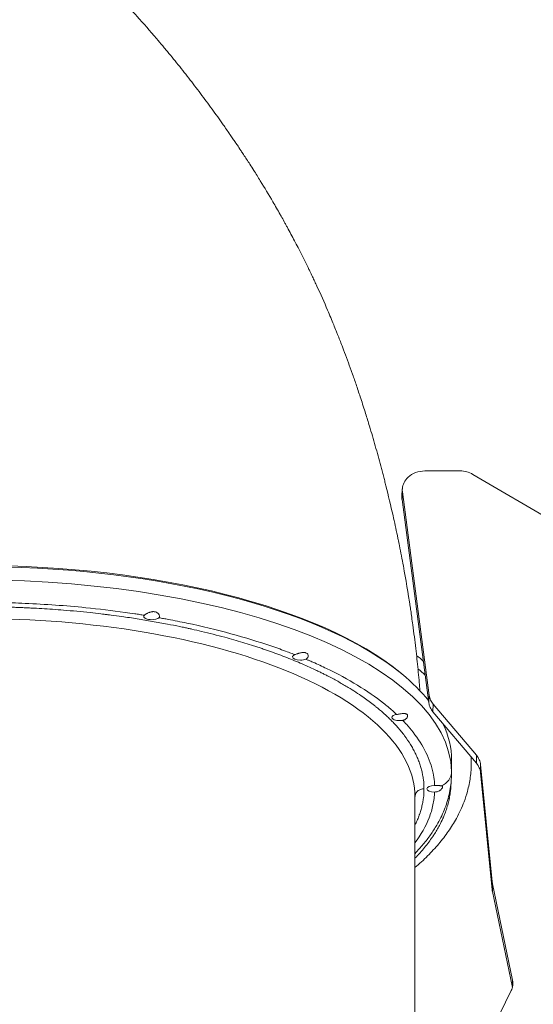
# Model space of a CAD drawing. Units: millimetres. Extents: x -4063 to 7170, y -10589 to 3450.
# Drawn here: x -1219 to -762, y 566 to 1441 of the extents above; entities that cross this region are included whole.
import ezdxf

# ---------------------------------------------------------------- set-up
doc = ezdxf.new("R2010")
doc.units = ezdxf.units.MM
doc.header["$MEASUREMENT"] = 0
doc.layers.add('PRO_Equipment', color=7, linetype='Continuous', lineweight=20)

msp = doc.modelspace()

# ---------------------------------------------------------------- linework, layer by layer
at = {"layer": 'PRO_Equipment'}
for p, q in [((-858.81, 1039.65), (-827.57, 1039.65)), ((-816.1, 1036.62), (-729.76, 986.02)), ((-878.78, 1023.69), (-879.17, 1016.88)), ((-879.07, 1014.22), (-878.68, 1021.03)), ((-878.68, 1021.03), (-854.82, 840.17)), ((-855.24, 833.59), (-879.07, 1014.22)), ((-881.02, 860.76), (-879.23, 859.29)), ((-854.82, 840.17), (-855.24, 833.59)), ((-851.66, 825.7), (-851.24, 832.27)), ((-812.91, 787), (-851.24, 832.27)), ((-851.66, 825.7), (-812.91, 779.92)), ((-835.03, 770.9), (-835.03, 782.78)), ((-817.53, 779.96), (-817.53, 785.38)), ((-812.91, 787), (-812.91, 779.92)), ((-798.94, 674.41), (-809.29, 778.67)), ((-809.29, 771.59), (-809.29, 778.67)), ((-809.29, 771.59), (-798.94, 667.33)), ((-867.53, 403.22), (-867.53, 749.89)), ((-798.94, 674.41), (-798.94, 667.33)), ((-780.82, 587.09), (-798.71, 672.91)), ((-798.71, 665.83), (-798.71, 672.91)), ((-798.71, 665.83), (-780.96, 580.7)), ((-780.82, 587.09), (-780.82, 581.31)), ((-810.14, 520.12), (-782.01, 577.85))]:
    msp.add_line(p, q, dxfattribs=at)
at = {"layer": 'PRO_Equipment', "extrusion": (0, 0, -1)}
for centre, major_axis, ratio, start_param, end_param in [((-858.79, 1022.86), (20.01, -0.04), 0.83907, 3.198304, 3.869737), ((-858.79, 1022.86), (20.01, -0.04), 0.83907, 3.869737, 4.709891), ((-827.55, 1022.86), (20.01, -0.05), 0.838906, 4.709413, 5.014444), ((-827.55, 1022.86), (20.01, -0.05), 0.838906, 5.014444, 5.319474), ((-858.79, 1022.86), (20.01, -0.04), 0.83907, 3.029583, 3.198304), ((-1257.53, 782.77), (422.5, 0), 0.406737, 4.774869, 5.821732), ((-1257.53, 782.77), (422.5, 0), 0.406737, 5.821732, 5.970585), ((-834.93, 841.99), (-20.01, 0.08), 0.839608, 5.915339, 6.169339), ((-834.93, 841.99), (-20.01, 0.08), 0.839608, 5.661339, 5.915339), ((-1257.53, 782.77), (422.5, 0), 0.406737, 6.095852, 6.283185), ((-829.22, 770.2), (-20, 0), 0.839211, 2.523981, 2.791229), ((-850.05, 772.5), (-15, -0.36), 0.913503, 3.163287, 4.3393), ((-829.22, 770.2), (-20, 0), 0.839211, 2.791229, 3.058476), ((-779.01, 675.8), (20, 0), 0.839211, 3.013438, 3.058476), ((-779.01, 675.8), (20, 0), 0.839211, 2.9684, 3.013438)]:
    msp.add_ellipse(centre, major_axis=major_axis, ratio=ratio, start_param=start_param, end_param=end_param, dxfattribs=at)
at = {"layer": 'PRO_Equipment'}
for centre, major_axis, ratio, start_param, end_param in [((-859.19, 1016.06), (20.01, -0.04), 0.83907, 3.08488, 3.253603), ((-1257.53, 784.6), (420.5, 0), 0.406737, 0.461454, 1.570796), ((-1257.53, 770.9), (-422.5, 0), 0.406737, 3.151253, 4.712389), ((-1101.59, 910.32), (7, 0), 0.406737, 2.753188, 3.14149), ((-1101.59, 910.32), (7, 0), 0.406737, 3.14149, 4.712389), ((-1101.59, 910.32), (7, 0), 0.406737, 4.712389, 5.886192), ((-969.39, 874.39), (7, 0), 0.406737, 2.360489, 3.141593), ((-1257.53, 790.84), (440, 0), 0.422618, 0.443641, 0.474336), ((-969.39, 874.39), (7, 0), 0.406737, 3.141593, 4.712389), ((-969.39, 874.39), (7, 0), 0.406737, 4.712389, 5.493493), ((-1257.53, 779.96), (440, 0), 0.422618, 0.434977, 0.46813), ((-835.36, 835.41), (20.01, -0.08), 0.839608, 3.255439, 3.509439), ((-881.05, 820.62), (7, 0), 0.406737, 1.96779, 3.141516), ((-835.36, 835.41), (20.01, -0.08), 0.839608, 3.509439, 3.763439), ((-881.05, 820.62), (7, 0), 0.406737, 3.141516, 4.712389), ((-881.05, 820.62), (7, 0), 0.406737, 4.712389, 5.100794), ((-1257.53, 779.96), (440, 0), 0.422618, 0.000348, 0.030414), ((-829.22, 777.28), (20, 0), 0.839211, 0.350364, 0.617611), ((-829.22, 777.28), (20, 0), 0.839211, 0.083117, 0.350364), ((-1257.53, 770.9), (-422.5, 0), 0.406737, 3.141593, 3.151253), ((-1257.53, 770.9), (-422.5, 0), 0.406737, 3.140548, 3.141593), ((-850.03, 757.2), (7, 0), 0.406737, 1.575091, 3.141593), ((-850.03, 757.2), (7, 0), 0.406737, 3.141593, 4.708094), ((-779.01, 668.72), (-20, 0), 0.839211, 0.083117, 0.128155), ((-779.01, 668.72), (-20, 0), 0.839211, 0.128155, 0.173192), ((-800.52, 584.2), (-20, 0), 0.839211, 3.141549, 3.314785), ((-800.52, 584.2), (-20, 0), 0.839211, 2.753382, 3.034084), ((-800.52, 584.2), (-20, 0), 0.839211, 3.034084, 3.141549)]:
    msp.add_ellipse(centre, major_axis=major_axis, ratio=ratio, start_param=start_param, end_param=end_param, dxfattribs=at)
for points, knots in [([(-1872.33, 1762.66), (-1867.94, 1762.74), (-1860.63, 1762.84), (-1850.39, 1762.86), (-1844.53, 1762.83), (-1834.27, 1762.72), (-1821.09, 1762.46), (-1802.04, 1761.71), (-1784.47, 1760.73), (-1761.1, 1759.03), (-1737.76, 1756.74), (-1720.3, 1754.57), (-1708.67, 1753.03), (-1691.26, 1750.57), (-1662.33, 1745.73), (-1639.33, 1741.06), (-1622.14, 1737.26), (-1610.7, 1734.64), (-1587.9, 1728.98), (-1559.56, 1721.17), (-1532.9, 1712.82), (-1513.4, 1706.19), (-1505.07, 1703.25), (-1498.16, 1700.75), (-1489.88, 1697.72), (-1476.25, 1692.53), (-1465.52, 1688.23), (-1449.54, 1681.67), (-1438.96, 1677.12), (-1417.94, 1667.63), (-1407.5, 1662.69), (-1386.82, 1652.46), (-1376.58, 1647.17), (-1356.28, 1636.21), (-1336.17, 1624.88), (-1316.48, 1612.81), (-1301.88, 1603.49), (-1292.2, 1597.19), (-1273.08, 1584.22), (-1249.62, 1567.35), (-1213.13, 1538.99), (-1184.79, 1514.29), (-1165.92, 1496.4), (-1162.79, 1493.4), (-1160.71, 1491.4), (-1158.61, 1489.36), (-1156.5, 1487.31), (-1155.44, 1486.26), (-1153.32, 1484.18), (-1149.09, 1479.99), (-1142.79, 1473.65), (-1136.58, 1467.24), (-1131.45, 1461.87), (-1128.43, 1458.66), (-1125.44, 1455.46), (-1124.44, 1454.39), (-1120.48, 1450.11), (-1117.54, 1446.88), (-1108.76, 1437.14), (-1103, 1430.56), (-1095.45, 1421.71), (-1093.57, 1419.49), (-1090.78, 1416.16), (-1088.93, 1413.95), (-1083.43, 1407.3), (-1075.27, 1397.23), (-1068.18, 1388.17), (-1061.16, 1379.05), (-1054.22, 1369.87), (-1045.75, 1358.27), (-1039.94, 1350.11), (-1036.43, 1345.11), (-1034.16, 1341.85), (-1032.52, 1339.48), (-1031.91, 1338.58), (-1030.89, 1337.11), (-1029.32, 1334.82), (-1027.56, 1332.21), (-1026.48, 1330.61), (-1026.16, 1330.15), (-1026.07, 1330.01), (-1026, 1329.9), (-1025.46, 1329.1), (-1024.29, 1327.37), (-1022.75, 1325.05), (-1022.4, 1324.53), (-1022.27, 1324.33), (-1021.42, 1323.05), (-1018.87, 1319.2), (-1016.24, 1315.16), (-1013.17, 1310.39), (-1010.06, 1305.54), (-1006.95, 1300.56), (-1001.2, 1291.26), (-997.47, 1285.07), (-991.63, 1275.09), (-989.46, 1271.33), (-986.79, 1266.61), (-986.26, 1265.66), (-984.84, 1263.14), (-983.7, 1261.08), (-982.08, 1258.15), (-981.37, 1256.85), (-978.79, 1252.12), (-972.46, 1240.3), (-966.4, 1228.32), (-962, 1219.28), (-961.52, 1218.28), (-960.22, 1215.58), (-958.76, 1212.52), (-957.29, 1209.39), (-956.3, 1207.29), (-955.65, 1205.88), (-951.73, 1197.39), (-948.25, 1189.56), (-943.36, 1178.13), (-940.8, 1172.04), (-938.32, 1165.92), (-937.16, 1163.04), (-936.72, 1161.96), (-934.98, 1157.59), (-933.66, 1154.22), (-931.9, 1149.64), (-930.29, 1145.42), (-927.55, 1138.09), (-925.32, 1131.96), (-923.84, 1127.8), (-923.44, 1126.67), (-921.84, 1122.16), (-919.36, 1115), (-916.96, 1107.83), (-914.97, 1101.78), (-913.5, 1097.23), (-912.08, 1092.75), (-910.24, 1086.88), (-907.3, 1077.34), (-902.77, 1061.88), (-899.51, 1050.06), (-897.54, 1042.66), (-896.75, 1039.69), (-895.99, 1036.74), (-895.23, 1033.81), (-894.47, 1030.87), (-893.73, 1027.93), (-891.16, 1017.65), (-887.66, 1002.91), (-884.2, 986.99), (-882.74, 979.95), (-882.12, 976.98), (-881.74, 975.12), (-880.77, 970.26), (-880.17, 967.25), (-879.01, 961.23), (-876.17, 946.18), (-873.63, 931.06), (-871.61, 917.79), (-871.44, 916.65), (-870.99, 913.6), (-870.38, 909.38), (-869.78, 905.12), (-868.51, 895.83), (-866.84, 882.65), (-865.08, 866.31), (-864.12, 856.16), (-863.71, 851.48), (-863.57, 849.91), (-863.37, 847.56), (-863.24, 845.97), (-863.12, 844.39)], [0, 0, 0, 0, 0.011719, 0.019531, 0.027344, 0.027344, 0.046875, 0.0625, 0.078125, 0.09375, 0.125, 0.140625, 0.140625, 0.15625, 0.1875, 0.21875, 0.21875, 0.234375, 0.25, 0.28125, 0.3125, 0.324219, 0.335938, 0.335938, 0.34375, 0.359375, 0.375, 0.375, 0.40625, 0.40625, 0.4375, 0.4375, 0.46875, 0.46875, 0.5, 0.53125, 0.53125, 0.546875, 0.5625, 0.59375, 0.625, 0.6875, 0.695313, 0.695313, 0.699219, 0.703125, 0.703125, 0.707031, 0.707031, 0.710938, 0.722656, 0.730469, 0.734375, 0.742188, 0.742188, 0.746094, 0.746094, 0.757813, 0.757813, 0.78125, 0.78125, 0.789063, 0.789063, 0.792969, 0.796875, 0.8125, 0.828125, 0.828125, 0.84375, 0.859375, 0.867188, 0.871094, 0.875977, 0.87793, 0.878906, 0.878906, 0.882813, 0.886719, 0.887939, 0.888306, 0.888306, 0.888428, 0.888672, 0.890625, 0.89093, 0.89093, 0.891113, 0.891113, 0.89209, 0.894531, 0.894531, 0.895996, 0.898438, 0.898438, 0.90332, 0.90332, 0.90625, 0.90625, 0.906982, 0.906982, 0.908203, 0.908569, 0.90918, 0.90918, 0.912109, 0.917969, 0.917969, 0.918701, 0.918701, 0.919922, 0.920898, 0.920898, 0.921387, 0.921875, 0.926758, 0.926758, 0.929688, 0.930908, 0.930908, 0.931641, 0.931641, 0.933838, 0.933838, 0.93457, 0.936523, 0.938477, 0.938477, 0.939209, 0.939209, 0.941406, 0.943848, 0.943848, 0.945312, 0.946777, 0.946777, 0.949219, 0.953125, 0.957031, 0.957031, 0.958008, 0.958984, 0.958984, 0.959961, 0.960938, 0.960938, 0.966797, 0.970703, 0.971436, 0.971436, 0.972656, 0.972656, 0.974609, 0.974609, 0.976562, 0.984375, 0.984375, 0.985107, 0.985107, 0.986328, 0.987793, 0.987793, 0.992188, 0.996094, 0.998047, 0.998535, 0.999023, 0.999023, 1, 1, 1, 1]), ([(-1655.53, 757.2), (-1655.53, 759.87), (-1655.29, 763.87), (-1654.68, 767.86), (-1654.37, 769.53), (-1654.31, 769.86), (-1654.11, 770.85), (-1653.62, 773.16), (-1653, 775.47), (-1652.19, 778.1), (-1651.86, 779.09), (-1650.94, 781.72), (-1649.91, 784.34), (-1648.73, 786.95), (-1647.8, 788.91), (-1646.66, 791.2), (-1643.6, 796.71), (-1640.62, 801.19), (-1635.88, 807.53), (-1632.23, 811.92), (-1627.24, 817.17), (-1625.06, 819.32), (-1623.17, 821.14), (-1620.26, 823.87), (-1615.79, 827.76), (-1611.02, 831.6), (-1608.35, 833.65), (-1606.02, 835.39), (-1603.26, 837.41), (-1597.11, 841.68), (-1591.88, 845.03), (-1584.64, 849.44), (-1578.54, 852.95), (-1571.13, 856.88), (-1566.82, 859.07), (-1565.02, 859.97), (-1563.46, 860.74), (-1560.6, 862.13), (-1554.48, 865.02), (-1546.79, 868.42), (-1538.84, 871.73), (-1531.84, 874.51), (-1524.69, 877.2), (-1518.59, 879.39), (-1513.63, 881.11), (-1509.86, 882.38), (-1506.07, 883.63), (-1500.96, 885.27), (-1494.49, 887.27), (-1486.57, 889.59), (-1481.19, 891.09), (-1473.06, 893.3), (-1464.12, 895.6), (-1453.56, 898.09), (-1447.5, 899.44), (-1444.99, 899.99), (-1442.82, 900.46), (-1438.85, 901.3), (-1430.49, 903.02), (-1418.69, 905.25), (-1409.7, 906.79), (-1400.65, 908.26), (-1392.29, 909.55), (-1382.28, 910.93), (-1376.25, 911.7), (-1374.11, 911.97), (-1372.94, 912.12), (-1371.57, 912.28), (-1368.26, 912.68), (-1362.4, 913.36), (-1351, 914.58), (-1341.47, 915.45), (-1328.69, 916.48), (-1319.07, 917.16), (-1307.8, 917.78), (-1301.34, 918.09), (-1296.5, 918.3), (-1291.63, 918.48), (-1285.15, 918.69), (-1273.8, 918.98), (-1264.04, 919.07), (-1251.02, 919.07), (-1241.27, 918.98), (-1229.91, 918.69), (-1223.43, 918.48), (-1218.57, 918.3), (-1213.72, 918.09), (-1207.27, 917.78), (-1196, 917.16), (-1186.38, 916.48), (-1171.99, 915.32), (-1160.9, 914.28), (-1148.95, 912.94), (-1144.27, 912.38), (-1142.13, 912.12), (-1139.98, 911.85), (-1135.31, 911.26), (-1126.61, 910.09), (-1114.39, 908.28), (-1105.36, 906.79), (-1096.4, 905.23), (-1088.24, 903.73), (-1078.75, 901.83), (-1072.6, 900.54), (-1070.08, 899.99), (-1067.93, 899.52), (-1064, 898.65), (-1053.02, 896.12), (-1043.36, 893.67), (-1031.16, 890.36), (-1023.17, 888.07), (-1014.1, 885.27), (-1008.99, 883.63), (-1005.2, 882.38), (-1001.44, 881.11), (-996.47, 879.39), (-990.37, 877.2), (-983.22, 874.51), (-976.23, 871.73), (-969.41, 868.9), (-962.77, 865.99), (-957.39, 863.52), (-953.69, 861.75), (-951.6, 860.74), (-950.04, 859.97), (-948.5, 859.2), (-946.47, 858.17), (-941.93, 855.84), (-935.1, 852.14), (-929.52, 848.88), (-922.27, 844.48), (-916.24, 840.56), (-910.62, 836.54), (-908.27, 834.81), (-906.72, 833.65), (-904.43, 831.89), (-900.73, 828.95), (-896.49, 825.38), (-892.2, 821.45), (-890, 819.32), (-888.15, 817.48), (-886.05, 815.32), (-881.78, 810.67), (-878.71, 806.9), (-874.92, 801.82), (-872.3, 797.99), (-869.65, 793.47), (-868.26, 790.87), (-867.26, 788.91), (-866.33, 786.95), (-865.17, 784.34), (-864.39, 782.37), (-863.42, 779.75), (-862.53, 777.12), (-861.62, 773.82), (-861.17, 771.84), (-860.92, 770.69), (-860.82, 770.19), (-860.44, 768.19), (-859.79, 764.04), (-859.53, 759.87), (-859.53, 757.2)], [0, 0, 0, 0, 0.015625, 0.023437, 0.023437, 0.025391, 0.025391, 0.029297, 0.039062, 0.039062, 0.044922, 0.044922, 0.054687, 0.060547, 0.060547, 0.066406, 0.074219, 0.09375, 0.09375, 0.113281, 0.121094, 0.126953, 0.126953, 0.132812, 0.144531, 0.152344, 0.158203, 0.158203, 0.164062, 0.171875, 0.1875, 0.1875, 0.203125, 0.212891, 0.216797, 0.219727, 0.219727, 0.222656, 0.230469, 0.242188, 0.25, 0.257813, 0.265625, 0.273438, 0.277344, 0.28125, 0.285156, 0.289062, 0.296875, 0.304688, 0.3125, 0.3125, 0.328125, 0.337891, 0.341797, 0.344727, 0.344727, 0.347656, 0.355469, 0.367188, 0.378906, 0.378906, 0.390625, 0.400391, 0.404297, 0.405762, 0.405762, 0.407227, 0.40918, 0.414063, 0.421875, 0.4375, 0.4375, 0.453125, 0.460937, 0.464844, 0.46875, 0.472656, 0.476563, 0.484375, 0.5, 0.5, 0.515625, 0.523438, 0.527344, 0.53125, 0.535156, 0.539062, 0.546875, 0.5625, 0.5625, 0.582031, 0.589844, 0.592285, 0.59375, 0.595215, 0.597656, 0.605469, 0.617188, 0.628906, 0.628906, 0.640625, 0.650391, 0.654297, 0.657227, 0.657227, 0.660156, 0.667969, 0.6875, 0.6875, 0.703125, 0.710938, 0.714844, 0.71875, 0.722656, 0.726563, 0.734375, 0.742188, 0.75, 0.757812, 0.765625, 0.773438, 0.777344, 0.779297, 0.78125, 0.783203, 0.785156, 0.789062, 0.800781, 0.8125, 0.8125, 0.832031, 0.839844, 0.839844, 0.84375, 0.847656, 0.851563, 0.863281, 0.871094, 0.876953, 0.876953, 0.882812, 0.890625, 0.90625, 0.90625, 0.921875, 0.929688, 0.933594, 0.9375, 0.941406, 0.945312, 0.953125, 0.953125, 0.960938, 0.96875, 0.972656, 0.972656, 0.975586, 0.975586, 0.984375, 1, 1, 1, 1]), ([(-1108.07, 911.4), (-1109.48, 911.63), (-1112.32, 912.08), (-1118.02, 912.94), (-1133.78, 915.22), (-1165.93, 919.06), (-1203.47, 921.75), (-1232.29, 922.68), (-1244.45, 922.88), (-1249.01, 922.92), (-1250.53, 922.93)], [0, 0, 0, 0, 0.03125, 0.0625, 0.125, 0.375, 0.75, 0.90625, 0.96875, 1, 1, 1, 1]), ([(-1101.59, 914.51), (-1101.94, 914.46), (-1102.62, 914.31), (-1103.29, 914.1), (-1103.94, 913.86), (-1104.26, 913.74), (-1104.95, 913.43), (-1105.32, 913.25), (-1105.88, 912.95), (-1106.35, 912.69), (-1107.01, 912.27), (-1107.62, 911.82), (-1107.93, 911.54), (-1108.07, 911.4)], [0, 0, 0, 0, 0.125, 0.25, 0.25, 0.375, 0.375, 0.53125, 0.53125, 0.625, 0.75, 0.875, 1, 1, 1, 1]), ([(-1094.59, 910.55), (-1094.59, 910.87), (-1094.66, 911.21), (-1094.88, 911.77), (-1095.06, 912.11), (-1095.39, 912.58), (-1095.85, 913.1), (-1096.28, 913.45), (-1096.84, 913.81), (-1097.1, 913.95), (-1097.84, 914.29), (-1098.35, 914.44), (-1099.2, 914.59), (-1099.54, 914.62), (-1100.21, 914.64), (-1100.78, 914.63), (-1101.36, 914.55), (-1101.59, 914.51)], [0, 0, 0, 0, 0.15625, 0.15625, 0.25, 0.3125, 0.375, 0.5, 0.5, 0.59375, 0.59375, 0.75, 0.75, 0.84375, 0.84375, 0.9375, 1, 1, 1, 1]), ([(-1095.13, 909.22), (-1094.95, 909.4), (-1094.82, 909.6), (-1094.63, 910.05), (-1094.59, 910.3), (-1094.59, 910.55)], [0, 0, 0, 0, 0.5, 0.5, 1, 1, 1, 1]), ([(-974.36, 876.4), (-975.18, 876.72), (-976, 877.04), (-978.21, 877.89), (-984.04, 880.11), (-1001.44, 886.36), (-1030.66, 895.3), (-1062.15, 902.86), (-1082.65, 906.94), (-1090.95, 908.48), (-1093.74, 908.98), (-1095.13, 909.22)], [0, 0, 0, 0, 0.023438, 0.023438, 0.0625, 0.1875, 0.5, 0.8125, 0.9375, 0.96875, 1, 1, 1, 1]), ([(-969.39, 878.02), (-969.84, 877.92), (-970.51, 877.74), (-971.41, 877.47), (-972.27, 877.19), (-972.88, 876.97), (-973.66, 876.68), (-974.03, 876.54), (-974.36, 876.4)], [0, 0, 0, 0, 0.25, 0.375, 0.5, 0.75, 0.75, 1, 1, 1, 1]), ([(-962.39, 875.17), (-962.39, 875.31), (-962.41, 875.6), (-962.54, 876.17), (-962.83, 876.76), (-963.19, 877.17), (-963.67, 877.6), (-964.02, 877.82), (-964.68, 878.09), (-964.95, 878.17), (-965.5, 878.29), (-965.99, 878.36), (-966.94, 878.38), (-967.59, 878.33), (-968.48, 878.21), (-968.94, 878.12), (-969.39, 878.02)], [0, 0, 0, 0, 0.0625, 0.125, 0.25, 0.34375, 0.34375, 0.5, 0.5, 0.59375, 0.59375, 0.6875, 0.75, 0.875, 0.875, 1, 1, 1, 1]), ([(-964.46, 872.37), (-964.12, 872.51), (-963.83, 872.68), (-963.31, 873.07), (-963.09, 873.3), (-962.74, 873.79), (-962.54, 874.18), (-962.41, 874.74), (-962.39, 875.03), (-962.39, 875.17)], [0, 0, 0, 0, 0.25, 0.25, 0.5, 0.5, 0.75, 0.875, 1, 1, 1, 1]), ([(-883.76, 823.25), (-884.21, 823.67), (-884.67, 824.1), (-885.91, 825.23), (-889.21, 828.19), (-899.4, 836.67), (-917.99, 849.47), (-939.97, 861.36), (-955.32, 868.44), (-960.78, 870.81), (-962.88, 871.7), (-963.67, 872.04), (-964.46, 872.37)], [0, 0, 0, 0, 0.023438, 0.023438, 0.0625, 0.1875, 0.5, 0.8125, 0.9375, 0.976562, 0.976562, 1, 1, 1, 1]), ([(-881.05, 823.7), (-881.51, 823.63), (-881.97, 823.55), (-882.88, 823.4), (-883.33, 823.32), (-883.76, 823.25)], [0, 0, 0, 0, 0.5, 0.5, 1, 1, 1, 1]), ([(-874.05, 821.97), (-874.05, 822.16), (-874.08, 822.35), (-874.21, 822.83), (-874.37, 823.09), (-874.73, 823.43), (-875.05, 823.66), (-875.58, 823.87), (-876.29, 824.03), (-876.82, 824.07), (-877.57, 824.08), (-877.98, 824.06), (-878.81, 824), (-879.46, 823.93), (-880.37, 823.8), (-880.82, 823.73), (-881.05, 823.7)], [0, 0, 0, 0, 0.09375, 0.09375, 0.25, 0.25, 0.34375, 0.4375, 0.5, 0.625, 0.625, 0.75, 0.75, 0.875, 0.9375, 1, 1, 1, 1]), ([(-878.4, 817.99), (-878.07, 818.04), (-877.45, 818.2), (-876.87, 818.43), (-876.33, 818.69), (-875.83, 818.99), (-875.41, 819.34), (-875.03, 819.72), (-874.69, 820.11), (-874.33, 820.73), (-874.1, 821.36), (-874.05, 821.77), (-874.05, 821.97)], [0, 0, 0, 0, 0.125, 0.25, 0.25, 0.375, 0.5, 0.5, 0.625, 0.75, 0.875, 1, 1, 1, 1]), ([(-850.06, 760.04), (-850.08, 760.51), (-850.11, 760.97), (-850.19, 762.21), (-850.45, 765.45), (-851.89, 774.87), (-857.01, 789.6), (-866.14, 804), (-873.67, 812.93), (-876.48, 815.97), (-877.57, 817.12), (-877.98, 817.56), (-878.4, 817.99)], [0, 0, 0, 0, 0.023437, 0.023437, 0.0625, 0.1875, 0.5, 0.8125, 0.9375, 0.976562, 0.976562, 1, 1, 1, 1]), ([(-817.53, 779.96), (-817.53, 775.76), (-817.96, 769.47), (-819.37, 761.13), (-821.08, 753.9), (-822.73, 748.8), (-825.76, 740.72), (-829.9, 731.77), (-837.67, 719.3), (-846.23, 708.2), (-856.14, 697.48), (-863.59, 690.62), (-867.53, 687.25)], [0, 0, 0, 0, 0.125, 0.1875, 0.25, 0.34375, 0.34375, 0.5, 0.625, 0.75, 0.875, 1, 1, 1, 1]), ([(-867.51, 699.82), (-864.93, 702.49), (-860.04, 707.92), (-853.57, 716.31), (-849.85, 722.05), (-845.59, 729.33), (-843.39, 733.79), (-839.72, 742.85), (-837.52, 749.75), (-836.21, 756.77), (-835.31, 763.03), (-835.03, 766.96), (-835.03, 770.9)], [0, 0, 0, 0, 0.125, 0.25, 0.375, 0.375, 0.5625, 0.5625, 0.75, 0.84375, 0.84375, 1, 1, 1, 1]), ([(-867.53, 695.53), (-866.85, 696.22), (-866.02, 697.09), (-865.2, 697.96), (-864.96, 698.22), (-864.88, 698.3), (-864.56, 698.64), (-862.9, 700.44), (-858.6, 705.33), (-854.64, 710.47), (-852.1, 714.17), (-851.74, 714.7), (-851.56, 714.96), (-851.22, 715.47), (-849.06, 718.74), (-845.99, 723.95), (-843.61, 728.85), (-842.62, 731.09), (-842.57, 731.22), (-842.42, 731.57), (-841.88, 732.8), (-839.99, 737.47), (-838.37, 742.63), (-837.42, 746.78), (-837.25, 747.56), (-837.24, 747.64), (-837.2, 747.81), (-837.11, 748.23), (-836.72, 750.15), (-835.98, 754.68), (-835.64, 758.87), (-835.56, 761.56)], [0, 0, 0, 0, 0.03125, 0.039063, 0.039063, 0.042969, 0.042969, 0.054688, 0.125, 0.265625, 0.285156, 0.289063, 0.289063, 0.296875, 0.3125, 0.4375, 0.53125, 0.53125, 0.537109, 0.537109, 0.546875, 0.59375, 0.75, 0.78125, 0.78125, 0.785156, 0.785156, 0.789063, 0.804688, 0.875, 1, 1, 1, 1]), ([(-859.53, 757.2), (-859.53, 754.48), (-859.78, 750.41), (-860.42, 746.35), (-860.79, 744.32), (-861.2, 742.31), (-862.04, 738.96), (-862.87, 736.28), (-863.45, 734.61), (-863.68, 733.94), (-864.41, 731.94), (-865.63, 728.94), (-866.87, 726.29), (-867.53, 724.96)], [0, 0, 0, 0, 0.25, 0.375, 0.375, 0.4375, 0.5625, 0.6875, 0.6875, 0.71875, 0.75, 0.875, 1, 1, 1, 1]), ([(-867.53, 709.12), (-862.08, 716.44), (-855.77, 727.66), (-851.78, 740.97), (-850.64, 747.65), (-850.28, 751), (-850.17, 752.43), (-850.11, 753.39), (-850.08, 753.87), (-850.06, 754.35)], [0, 0, 0, 0, 0.5, 0.75, 0.875, 0.9375, 0.96875, 0.96875, 1, 1, 1, 1]), ([(-844.28, 759.87), (-844.44, 759.91), (-844.79, 759.96), (-845.57, 760.03), (-846.28, 760.05), (-847.02, 760.05), (-847.53, 760.06), (-848.08, 760.05), (-848.91, 760.05), (-849.48, 760.04), (-850.06, 760.04)], [0, 0, 0, 0, 0.125, 0.25, 0.5, 0.5, 0.625, 0.75, 0.75, 1, 1, 1, 1]), ([(-850.06, 754.35), (-849.47, 754.35), (-848.9, 754.41), (-848, 754.6), (-847.22, 754.81), (-846.32, 755.2), (-845.59, 755.61), (-845.08, 755.95), (-844.63, 756.31), (-844.08, 756.8), (-843.76, 757.18), (-843.4, 757.68), (-843.13, 758.17), (-843.03, 758.59), (-843.03, 758.78)], [0, 0, 0, 0, 0.15625, 0.15625, 0.25, 0.375, 0.4375, 0.5, 0.5625, 0.625, 0.75, 0.75, 0.875, 1, 1, 1, 1]), ([(-843.03, 758.78), (-843.03, 759.07), (-843.14, 759.31), (-843.46, 759.58), (-843.73, 759.73), (-844.08, 759.83), (-844.28, 759.87)], [0, 0, 0, 0, 0.5, 0.5, 0.75, 1, 1, 1, 1])]:
    msp.add_open_spline(points, degree=3, knots=knots, dxfattribs=at)
for points in [[(-1647.53, 749.89), (-1647.53, 770.65), (-1627.23, 812.17), (-1540.48, 864.97), (-1410.66, 900.25), (-1257.53, 912.64), (-1104.4, 900.25), (-974.58, 864.97), (-887.84, 812.17), (-867.53, 770.65), (-867.53, 749.89)], [(-867.53, 749.89), (-867.53, 750.32), (-867.45, 751.21), (-867.02, 752.59), (-866.28, 753.91), (-865.23, 755.09), (-863.94, 756.05), (-862.49, 756.73), (-860.98, 757.12), (-860, 757.2), (-859.53, 757.2)]]:
    msp.add_open_spline(points, degree=3, dxfattribs=at)

doc.saveas('drawing.dxf')
